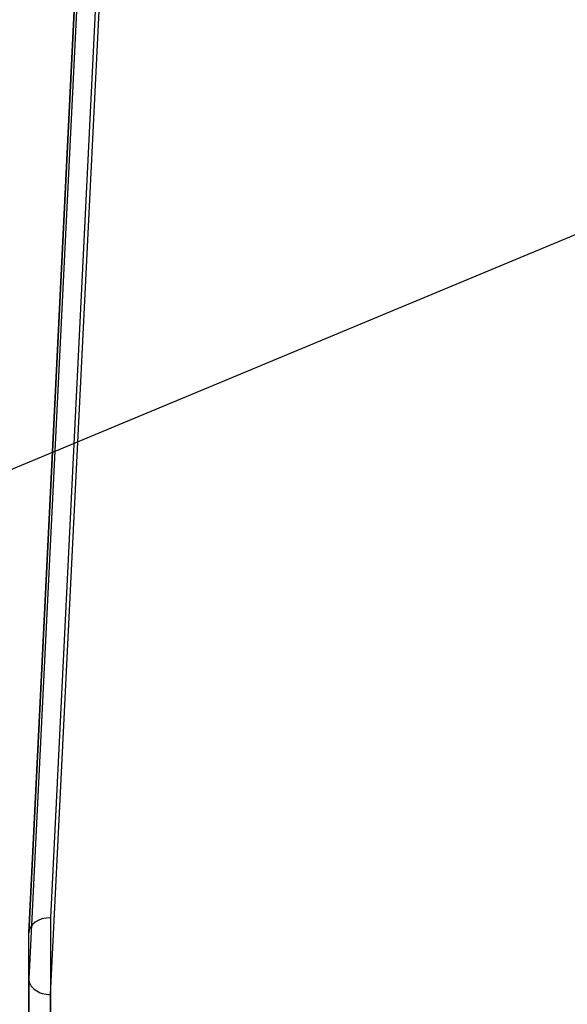
# Model space of a CAD drawing. Units: millimetres. Extents: x 22586 to 30240, y 41999 to 48593.
# Drawn here: x 24476 to 24552, y 44599 to 44735 of the extents above; entities that cross this region are included whole.
import ezdxf

# ---------------------------------------------------------------- set-up
doc = ezdxf.new("R2010")
doc.units = ezdxf.units.MM
doc.header["$LTSCALE"] = 200
doc.layers.add('OTWORY_MONTAŻOWE', color=1, linetype='Continuous')

msp = doc.modelspace()

# ---------------------------------------------------------------- linework, layer by layer
at = {"color": 7, "linetype": 'Continuous', "lineweight": 25}
for p, q in [((24496.57, 44936.49), (24480.51, 44611.26)), ((24493.58, 44934.52), (24477.51, 44609.25)), ((24477.51, 44609.18), (24493.57, 44934.45)), ((24493.57, 44928.08), (24477.51, 44602.81)), ((24480.51, 44600.65), (24496.57, 44925.89)), ((24480.51, 44611.26), (24480.51, 44537.05)), ((24477.51, 44602.81), (24477.51, 44609.18)), ((24477.51, 44534.93), (24477.51, 44609.18)), ((24477.51, 44602.81), (24477.51, 44528.57)), ((24480.51, 44526.44), (24480.51, 44600.65))]:
    msp.add_line(p, q, dxfattribs=at)
for centre, start_param, end_param in [((24480.51, 44609.14), 1.588239, 3.159035), ((24480.51, 44602.78), 3.159035, 4.729832)]:
    msp.add_ellipse(centre, major_axis=(3, -0.07), ratio=0.706891, start_param=start_param, end_param=end_param, dxfattribs=at)
at = {"layer": 'OTWORY_MONTAŻOWE'}
msp.add_line((24349.43, 44620.85), (24649.43, 44745.85), dxfattribs=at)

doc.saveas('drawing.dxf')
